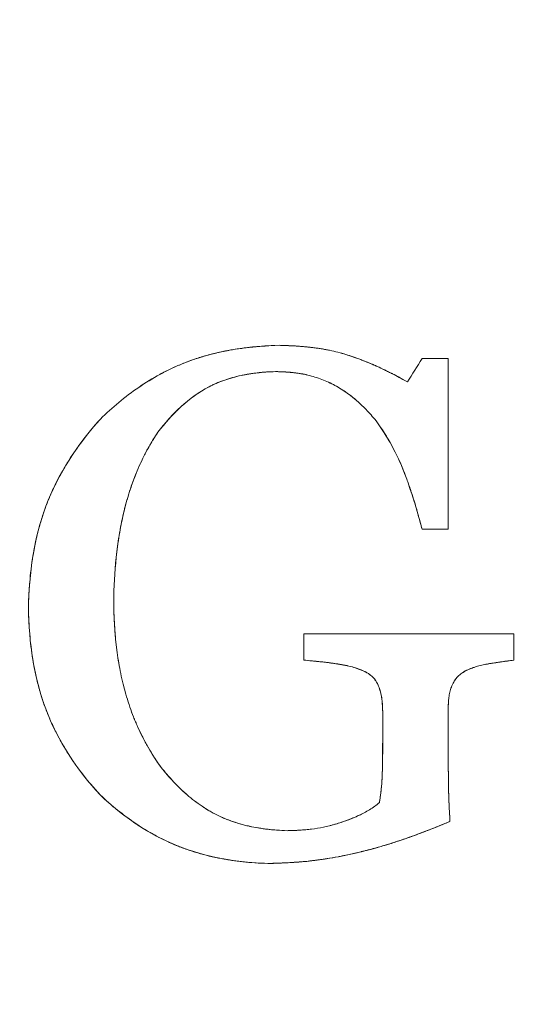
# Model space of a CAD drawing. Units: millimetres. Extents: x 37434 to 44677, y 13787 to 21021.
# Drawn here: x 42352 to 42358, y 17787 to 17797 of the extents above; entities that cross this region are included whole.
import ezdxf

# ---------------------------------------------------------------- set-up
doc = ezdxf.new("R2010")
doc.units = ezdxf.units.MM
doc.header["$LTSCALE"] = 700
doc.layers.add('HAGS-DIM', color=7, linetype='Continuous')
doc.styles.add('HAGS-DIM', font='txt.shx', dxfattribs={"height": 200})
doc.dimstyles.new('HAGS-DIM2', dxfattribs={"dimtxt": 200, "dimasz": 250, "dimexe": 200, "dimexo": 500, "dimgap": 50, "dimtad": 0, "dimdec": 1, "dimlfac": 0.001, "dimzin": 0, "dimdsep": 46, "dimtxsty": 'HAGS-DIM', "dimblk1": 'CLOSED', "dimblk2": 'CLOSED', "dimsah": 1, "dimcen": 2.5, "dimse1": 1, "dimse2": 1, "dimclrd": 2, "dimclre": 2, "dimclrt": 7, "dimadec": 0, "dimazin": 0, "dimtfac": 1, "dimtdec": 1, "dimtix": 1, "dimtmove": 0, "dimatfit": 3, "dimldrblk": 'CLOSED', "dimfxl": 1, "dimtolj": 1, "dimtzin": 0, "dimarcsym": 0})

# ---------------------------------------------------------------- blocks, each defined once
blk = doc.blocks.new('_CLOSED')
at = {"color": 0, "linetype": 'ByBlock'}
for p, q in [((-1, 0.166667), (0, 0)), ((-1, 0.166667), (-1, -0.166667)), ((0, 0), (-1, -0.166667)), ((0, 0), (-1, 0))]:
    blk.add_line(p, q, dxfattribs=at)
blk = doc.blocks.new('*D43')
at = {"layer": 'Defpoints', "color": 0, "transparency": 16777216}
for p in [(38186.306, 18161.334), (44676.843, 18161.334), (44676.843, 13918.637)]:
    blk.add_point(p, dxfattribs=at)
at = {"layer": 'HAGS-DIM', "color": 2, "lineweight": -2, "transparency": 16777216}
for p, q in [((38436.306, 13918.637), (41438.038, 13918.637)), ((44426.843, 13918.637), (41938.038, 13918.637))]:
    blk.add_line(p, q, dxfattribs=at)
at = {"layer": 'HAGS-DIM', "color": 2, "lineweight": -2, "transparency": 16777216, "xscale": 250, "yscale": 250, "zscale": 250, "rotation": 180}
blk.add_blockref('_CLOSED', (38186.306, 13918.637), dxfattribs=at)
at = {"layer": 'HAGS-DIM', "color": 2, "lineweight": -2, "transparency": 16777216, "xscale": 250, "yscale": 250, "zscale": 250}
blk.add_blockref('_CLOSED', (44676.843, 13918.637), dxfattribs=at)
at = {"layer": 'HAGS-DIM', "color": 7, "transparency": 16777216, "insert": (41688.038, 13918.637), "char_height": 200, "attachment_point": 5, "style": 'HAGS-DIM'}
blk.add_mtext('\\A1;6.5', dxfattribs=at)
blk = doc.blocks.new('*D44')
at = {"layer": 'Defpoints', "color": 0, "transparency": 16777216}
for p in [(40317.814, 18334.051), (43102.216, 18334.051), (43102.216, 14342.954)]:
    blk.add_point(p, dxfattribs=at)
at = {"layer": 'HAGS-DIM', "color": 2, "lineweight": -2, "transparency": 16777216}
for p, q in [((40567.814, 14342.954), (41450.414, 14342.954)), ((42852.216, 14342.954), (41950.414, 14342.954))]:
    blk.add_line(p, q, dxfattribs=at)
at = {"layer": 'HAGS-DIM', "color": 2, "lineweight": -2, "transparency": 16777216, "xscale": 250, "yscale": 250, "zscale": 250, "rotation": 180}
blk.add_blockref('_CLOSED', (40317.814, 14342.954), dxfattribs=at)
at = {"layer": 'HAGS-DIM', "color": 2, "lineweight": -2, "transparency": 16777216, "xscale": 250, "yscale": 250, "zscale": 250}
blk.add_blockref('_CLOSED', (43102.216, 14342.954), dxfattribs=at)
at = {"layer": 'HAGS-DIM', "color": 7, "transparency": 16777216, "insert": (41700.414, 14342.954), "char_height": 200, "attachment_point": 5, "style": 'HAGS-DIM'}
blk.add_mtext('\\A1;2.8', dxfattribs=at)
blk = doc.blocks.new('A$C2DDC085C')
at = {"color": 0, "linetype": 'Continuous', "lineweight": 0}
for centre, radius in [((34162.417, 21991.317), 20.5), ((34162.417, 21991.317), 20.5), ((34162.499, 21991.41), 19), ((34162.499, 21991.41), 19), ((34162.417, 21991.317), 17.865), ((34162.417, 21991.317), 17.865)]:
    blk.add_arc(centre, radius, 270, 90, dxfattribs=at)
for points, knots in [([(34163.038, 21972.95), (34163.509, 21973.42), (34164.304, 21974.215), (34166.196, 21976.107), (34168.725, 21978.636), (34172.649, 21982.56), (34179.381, 21989.293), (34185.56, 21995.471), (34193.733, 22003.645), (34205.587, 22015.499), (34216.638, 22026.55), (34237.007, 22046.919), (34244.426, 22054.337), (34260.573, 22070.485), (34269.302, 22079.213), (34288.073, 22097.985), (34298.116, 22108.028), (34319.467, 22129.378), (34330.774, 22140.686), (34354.539, 22164.45), (34366.996, 22176.907), (34384.244, 22194.156), (34397.341, 22207.252), (34410.875, 22220.787), (34429.229, 22239.141), (34443.226, 22253.138), (34457.465, 22267.376), (34473.404, 22283.316), (34484.689, 22294.601), (34495.999, 22305.91)], [0.0273918, 0.0273918, 0.0273918, 0.0273918, 0.0625, 0.0625, 0.0833333, 0.125, 0.125, 0.1666667, 0.1875, 0.1875, 0.25, 0.25, 0.28125, 0.28125, 0.3125, 0.3125, 0.34375, 0.34375, 0.375, 0.375, 0.40625, 0.40625, 0.4166667, 0.4375, 0.4375, 0.4583333, 0.46875, 0.46875, 0.4931663, 0.4931663, 0.4931663, 0.4931663]), ([(34163.038, 21972.95), (34163.509, 21973.42), (34164.304, 21974.215), (34166.196, 21976.107), (34168.725, 21978.636), (34172.649, 21982.56), (34179.381, 21989.293), (34185.56, 21995.471), (34193.733, 22003.645), (34205.587, 22015.499), (34216.638, 22026.55), (34237.007, 22046.919), (34244.426, 22054.337), (34260.573, 22070.485), (34269.302, 22079.213), (34288.073, 22097.985), (34298.116, 22108.028), (34319.467, 22129.378), (34330.774, 22140.686), (34354.539, 22164.45), (34366.996, 22176.907), (34384.244, 22194.156), (34397.341, 22207.252), (34410.875, 22220.787), (34429.229, 22239.141), (34443.226, 22253.138), (34457.465, 22267.376), (34473.404, 22283.316), (34484.689, 22294.601), (34495.999, 22305.91)], [0.0273918, 0.0273918, 0.0273918, 0.0273918, 0.0625, 0.0625, 0.0833333, 0.125, 0.125, 0.1666667, 0.1875, 0.1875, 0.25, 0.25, 0.28125, 0.28125, 0.3125, 0.3125, 0.34375, 0.34375, 0.375, 0.375, 0.40625, 0.40625, 0.4166667, 0.4375, 0.4375, 0.4583333, 0.46875, 0.46875, 0.4931663, 0.4931663, 0.4931663, 0.4931663]), ([(34175.931, 21977.972), (34176.429, 21978.47), (34176.902, 21978.999), (34177.777, 21980.094), (34178.183, 21980.663), (34179.257, 21982.362), (34179.847, 21983.551), (34180.763, 21986.012), (34181.094, 21987.297), (34181.483, 21989.894), (34181.543, 21991.219), (34181.388, 21993.841), (34181.173, 21995.15), (34180.481, 21997.683), (34180.001, 21998.92), (34178.801, 22001.256), (34178.076, 22002.368), (34176.421, 22004.406), (34175.482, 22005.344), (34173.442, 22006.998), (34172.33, 22007.722), (34169.995, 22008.918), (34168.76, 22009.397), (34165.874, 22010.183), (34164.179, 22010.41), (34162.499, 22010.41)], [0, 0, 0, 0, 2.117408, 2.117408, 4.20872, 4.20872, 8.149585, 8.149585, 12.089898, 12.089898, 16.029671, 16.029671, 19.968996, 19.968996, 23.908026, 23.908026, 27.846956, 27.846956, 31.785992, 31.785992, 35.725392, 35.725392, 39.656247, 39.656247, 44.699095, 44.699095, 44.699095, 44.699095]), ([(34163.867, 21993.496), (34163.995, 21993.622), (34164.133, 21993.738), (34164.356, 21993.89), (34164.432, 21993.937), (34164.55, 21994.001), (34164.61, 21994.032), (34164.67, 21994.06), (34164.711, 21994.078), (34164.733, 21994.087), (34164.792, 21994.111), (34164.853, 21994.134), (34164.928, 21994.159), (34164.961, 21994.169), (34164.984, 21994.176), (34164.997, 21994.18), (34165.046, 21994.194), (34165.087, 21994.204), (34165.153, 21994.219), (34165.186, 21994.227), (34165.221, 21994.234), (34165.244, 21994.238), (34165.257, 21994.241), (34165.288, 21994.246), (34165.32, 21994.252), (34165.354, 21994.257), (34165.377, 21994.26), (34165.39, 21994.262), (34165.421, 21994.266), (34165.453, 21994.271), (34165.492, 21994.275), (34165.51, 21994.277), (34165.522, 21994.278), (34165.529, 21994.279), (34165.553, 21994.281), (34165.585, 21994.284), (34165.625, 21994.287), (34165.647, 21994.288), (34165.656, 21994.289), (34165.662, 21994.289), (34165.667, 21994.29), (34165.696, 21994.291), (34165.741, 21994.294), (34165.804, 21994.296)], [-1, -1, -1, -1, -0.75, -0.75, -0.625, -0.625, -0.5625, -0.53125, -0.53125, -0.5, -0.5, -0.4375, -0.40625, -0.390625, -0.390625, -0.375, -0.375, -0.3125, -0.3125, -0.28125, -0.265625, -0.265625, -0.25, -0.25, -0.21875, -0.203125, -0.203125, -0.1875, -0.1875, -0.15625, -0.140625, -0.132812, -0.132812, -0.125, -0.125, -0.09375, -0.078125, -0.070312, -0.066406, -0.066406, -0.0625, -0.0625, 0, 0, 0, 0]), ([(34163.867, 21993.496), (34163.995, 21993.622), (34164.133, 21993.738), (34164.356, 21993.891), (34164.433, 21993.938), (34164.551, 21994.002), (34164.611, 21994.032), (34164.682, 21994.065), (34164.713, 21994.078), (34164.733, 21994.087), (34164.745, 21994.092), (34164.826, 21994.125), (34164.904, 21994.152), (34165.032, 21994.19), (34165.077, 21994.202), (34165.146, 21994.218), (34165.182, 21994.226), (34165.224, 21994.235), (34165.243, 21994.238), (34165.255, 21994.24), (34165.263, 21994.242), (34165.306, 21994.25), (34165.348, 21994.256), (34165.415, 21994.266), (34165.449, 21994.27), (34165.491, 21994.275), (34165.513, 21994.277), (34165.522, 21994.278), (34165.529, 21994.279), (34165.533, 21994.279), (34165.592, 21994.285), (34165.681, 21994.292), (34165.804, 21994.296)], [0, 0, 0, 0, 0.25, 0.25, 0.375, 0.375, 0.4375, 0.46875, 0.484375, 0.484375, 0.5, 0.5, 0.625, 0.625, 0.6875, 0.6875, 0.71875, 0.734375, 0.742188, 0.742188, 0.75, 0.75, 0.8125, 0.8125, 0.84375, 0.859375, 0.867188, 0.871094, 0.871094, 0.875, 0.875, 1, 1, 1, 1]), ([(34165.804, 21994.296), (34165.825, 21994.295), (34165.854, 21994.295), (34165.917, 21994.292), (34165.935, 21994.291), (34165.958, 21994.29), (34165.969, 21994.289), (34165.978, 21994.289), (34165.983, 21994.289), (34165.984, 21994.289), (34166.005, 21994.287), (34166.029, 21994.285), (34166.052, 21994.284), (34166.066, 21994.282), (34166.072, 21994.282), (34166.096, 21994.28), (34166.112, 21994.278), (34166.142, 21994.275), (34166.155, 21994.273), (34166.187, 21994.269), (34166.203, 21994.267), (34166.233, 21994.263), (34166.247, 21994.261), (34166.278, 21994.256), (34166.293, 21994.253), (34166.323, 21994.248), (34166.336, 21994.245), (34166.415, 21994.229), (34166.474, 21994.214), (34166.556, 21994.188), (34166.599, 21994.174), (34166.642, 21994.159), (34166.672, 21994.148), (34166.688, 21994.142), (34166.728, 21994.126), (34166.769, 21994.11), (34166.819, 21994.089), (34166.841, 21994.079), (34166.856, 21994.073), (34166.864, 21994.069), (34166.896, 21994.055), (34166.935, 21994.036), (34166.985, 21994.012), (34167.01, 21993.999), (34167.021, 21993.994), (34167.029, 21993.99), (34167.033, 21993.988), (34167.079, 21993.964), (34167.133, 21993.936), (34167.198, 21993.899)], [-1, -1, -1, -1, -0.9375, -0.9375, -0.90625, -0.90625, -0.890625, -0.882813, -0.882813, -0.875, -0.875, -0.84375, -0.828125, -0.828125, -0.8125, -0.8125, -0.78125, -0.78125, -0.75, -0.75, -0.71875, -0.71875, -0.6875, -0.6875, -0.65625, -0.65625, -0.625, -0.625, -0.5, -0.5, -0.4375, -0.40625, -0.40625, -0.375, -0.375, -0.3125, -0.28125, -0.265625, -0.265625, -0.25, -0.25, -0.1875, -0.15625, -0.140625, -0.132812, -0.132812, -0.125, -0.125, 0, 0, 0, 0]), ([(34165.804, 21994.296), (34165.834, 21994.295), (34165.88, 21994.294), (34165.934, 21994.291), (34165.957, 21994.29), (34165.973, 21994.289), (34165.979, 21994.289), (34166.024, 21994.286), (34166.057, 21994.283), (34166.103, 21994.279), (34166.125, 21994.277), (34166.145, 21994.275), (34166.159, 21994.273), (34166.163, 21994.272), (34166.204, 21994.267), (34166.251, 21994.261), (34166.296, 21994.253), (34166.324, 21994.248), (34166.336, 21994.245), (34166.383, 21994.236), (34166.414, 21994.229), (34166.473, 21994.213), (34166.503, 21994.205), (34166.58, 21994.181), (34166.635, 21994.162), (34166.72, 21994.13), (34166.764, 21994.112), (34166.817, 21994.09), (34166.843, 21994.078), (34166.855, 21994.073), (34166.863, 21994.069), (34166.868, 21994.067), (34166.952, 21994.029), (34167.062, 21993.976), (34167.198, 21993.899)], [0, 0, 0, 0, 0.0625, 0.09375, 0.109375, 0.109375, 0.125, 0.125, 0.1875, 0.1875, 0.21875, 0.234375, 0.234375, 0.25, 0.25, 0.3125, 0.34375, 0.34375, 0.375, 0.375, 0.4375, 0.4375, 0.5, 0.5, 0.625, 0.625, 0.6875, 0.71875, 0.734375, 0.742188, 0.742188, 0.75, 0.75, 1, 1, 1, 1]), ([(34167.639, 21994.153), (34167.639, 21993.843), (34167.639, 21993.54), (34167.639, 21992.919), (34167.639, 21992.611), (34167.639, 21992.303)], [-1, -1, -1, -1, -0.5, -0.5, 0, 0, 0, 0]), ([(34167.639, 21994.153), (34167.639, 21993.997), (34167.639, 21993.841), (34167.639, 21993.611), (34167.639, 21993.534), (34167.639, 21993.382), (34167.639, 21993.308), (34167.639, 21992.917), (34167.639, 21992.611), (34167.639, 21992.303)], [0, 0, 0, 0, 0.25, 0.25, 0.375, 0.375, 0.5, 0.5, 1, 1, 1, 1]), ([(34165.766, 21994.011), (34165.732, 21994.01), (34165.683, 21994.008), (34165.63, 21994.004), (34165.608, 21994.002), (34165.593, 21994), (34165.587, 21993.999), (34165.545, 21993.995), (34165.497, 21993.988), (34165.452, 21993.98), (34165.422, 21993.975), (34165.41, 21993.972), (34165.362, 21993.962), (34165.315, 21993.95), (34165.271, 21993.937), (34165.242, 21993.928), (34165.23, 21993.924), (34165.184, 21993.908), (34165.154, 21993.897), (34165.098, 21993.872), (34165.072, 21993.86), (34164.826, 21993.732), (34164.643, 21993.553), (34164.491, 21993.353)], [-1, -1, -1, -1, -0.9375, -0.90625, -0.890625, -0.890625, -0.875, -0.875, -0.8125, -0.78125, -0.78125, -0.75, -0.75, -0.6875, -0.65625, -0.65625, -0.625, -0.625, -0.5625, -0.5625, -0.5, -0.5, 0, 0, 0, 0]), ([(34165.766, 21994.011), (34165.694, 21994.009), (34165.627, 21994.004), (34165.535, 21993.993), (34165.49, 21993.987), (34165.441, 21993.978), (34165.421, 21993.975), (34165.407, 21993.972), (34165.403, 21993.971), (34165.326, 21993.954), (34165.263, 21993.936), (34165.176, 21993.905), (34165.134, 21993.889), (34165.094, 21993.871), (34165.069, 21993.858), (34165.058, 21993.853), (34164.934, 21993.788), (34164.832, 21993.714), (34164.648, 21993.546), (34164.566, 21993.452), (34164.491, 21993.353)], [0, 0, 0, 0, 0.125, 0.125, 0.1875, 0.21875, 0.234375, 0.234375, 0.25, 0.25, 0.375, 0.375, 0.4375, 0.46875, 0.46875, 0.5, 0.5, 0.75, 0.75, 1, 1, 1, 1]), ([(34166.856, 21993.477), (34166.82, 21993.521), (34166.784, 21993.562), (34166.729, 21993.619), (34166.701, 21993.646), (34166.674, 21993.671), (34166.655, 21993.688), (34166.647, 21993.695), (34166.616, 21993.722), (34166.595, 21993.739), (34166.553, 21993.77), (34166.534, 21993.785), (34166.467, 21993.83), (34166.423, 21993.855), (34166.329, 21993.902), (34166.28, 21993.923), (34166.181, 21993.957), (34166.128, 21993.971), (34166.067, 21993.984), (34166.055, 21993.986), (34166.029, 21993.99), (34166.014, 21993.993), (34165.99, 21993.996), (34165.971, 21993.998), (34165.951, 21994), (34165.937, 21994.002), (34165.929, 21994.003), (34165.912, 21994.004), (34165.893, 21994.005), (34165.873, 21994.007), (34165.859, 21994.008), (34165.85, 21994.008), (34165.839, 21994.009), (34165.83, 21994.009), (34165.82, 21994.009), (34165.813, 21994.01), (34165.807, 21994.01), (34165.799, 21994.01), (34165.786, 21994.011), (34165.766, 21994.011)], [-1, -1, -1, -1, -0.875, -0.875, -0.8125, -0.78125, -0.78125, -0.75, -0.75, -0.6875, -0.6875, -0.625, -0.625, -0.5, -0.5, -0.375, -0.375, -0.25, -0.25, -0.21875, -0.21875, -0.1875, -0.1875, -0.15625, -0.140625, -0.140625, -0.125, -0.125, -0.09375, -0.078125, -0.078125, -0.0625, -0.0625, -0.046875, -0.039063, -0.039063, -0.03125, -0.03125, 0, 0, 0, 0]), ([(34166.856, 21993.477), (34166.82, 21993.521), (34166.784, 21993.562), (34166.729, 21993.619), (34166.701, 21993.646), (34166.674, 21993.671), (34166.655, 21993.688), (34166.647, 21993.695), (34166.554, 21993.775), (34166.47, 21993.832), (34166.329, 21993.902), (34166.282, 21993.922), (34166.205, 21993.949), (34166.18, 21993.956), (34166.129, 21993.97), (34166.102, 21993.977), (34166.057, 21993.986), (34166.02, 21993.992), (34165.973, 21993.998), (34165.949, 21994.001), (34165.938, 21994.002), (34165.931, 21994.002), (34165.926, 21994.003), (34165.89, 21994.006), (34165.838, 21994.009), (34165.766, 21994.011)], [0, 0, 0, 0, 0.125, 0.125, 0.1875, 0.21875, 0.21875, 0.25, 0.25, 0.5, 0.5, 0.625, 0.625, 0.6875, 0.6875, 0.75, 0.75, 0.8125, 0.84375, 0.859375, 0.867187, 0.867187, 0.875, 0.875, 1, 1, 1, 1]), ([(34163.086, 21991.445), (34163.093, 21991.822), (34163.145, 21992.201), (34163.406, 21992.899), (34163.616, 21993.218), (34163.867, 21993.496)], [0, 0, 0, 0, 0.5, 0.5, 1, 1, 1, 1]), ([(34163.086, 21991.445), (34163.093, 21991.822), (34163.145, 21992.201), (34163.406, 21992.899), (34163.616, 21993.218), (34163.867, 21993.496)], [0, 0, 0, 0, 0.5, 0.5, 1, 1, 1, 1]), ([(34163.086, 21991.445), (34163.087, 21991.492), (34163.088, 21991.541), (34163.092, 21991.61), (34163.093, 21991.633), (34163.096, 21991.668), (34163.096, 21991.68), (34163.098, 21991.704), (34163.099, 21991.717), (34163.104, 21991.771), (34163.108, 21991.816), (34163.117, 21991.886), (34163.12, 21991.909), (34163.125, 21991.945), (34163.127, 21991.958), (34163.13, 21991.982), (34163.133, 21991.996), (34163.141, 21992.049), (34163.149, 21992.093), (34163.163, 21992.162), (34163.171, 21992.197), (34163.18, 21992.233), (34163.185, 21992.257), (34163.189, 21992.271), (34163.202, 21992.323), (34163.215, 21992.367), (34163.236, 21992.434), (34163.247, 21992.468), (34163.259, 21992.503), (34163.267, 21992.527), (34163.272, 21992.54), (34163.291, 21992.591), (34163.308, 21992.632), (34163.336, 21992.697), (34163.351, 21992.73), (34163.367, 21992.763), (34163.378, 21992.786), (34163.385, 21992.799), (34163.409, 21992.847), (34163.43, 21992.886), (34163.464, 21992.947), (34163.482, 21992.978), (34163.504, 21993.015), (34163.514, 21993.03), (34163.521, 21993.041), (34163.525, 21993.048), (34163.612, 21993.185), (34163.722, 21993.336), (34163.867, 21993.496)], [0, 0, 0, 0, 0.0625, 0.0625, 0.09375, 0.09375, 0.109375, 0.109375, 0.125, 0.125, 0.1875, 0.1875, 0.21875, 0.21875, 0.234375, 0.234375, 0.25, 0.25, 0.3125, 0.3125, 0.34375, 0.359375, 0.359375, 0.375, 0.375, 0.4375, 0.4375, 0.46875, 0.484375, 0.484375, 0.5, 0.5, 0.5625, 0.5625, 0.59375, 0.609375, 0.609375, 0.625, 0.625, 0.6875, 0.6875, 0.71875, 0.734375, 0.742187, 0.742187, 0.75, 0.75, 1, 1, 1, 1]), ([(34167.355, 21992.303), (34167.351, 21992.316), (34167.348, 21992.328), (34167.341, 21992.354), (34167.337, 21992.369), (34167.331, 21992.393), (34167.325, 21992.412), (34167.32, 21992.431), (34167.316, 21992.445), (34167.314, 21992.453), (34167.309, 21992.47), (34167.304, 21992.487), (34167.298, 21992.511), (34167.295, 21992.522), (34167.293, 21992.529), (34167.291, 21992.534), (34167.288, 21992.545), (34167.284, 21992.557), (34167.276, 21992.584), (34167.274, 21992.591), (34167.27, 21992.604), (34167.269, 21992.608), (34167.261, 21992.634), (34167.253, 21992.657), (34167.241, 21992.696), (34167.234, 21992.716), (34167.226, 21992.74), (34167.222, 21992.753), (34167.22, 21992.759), (34167.218, 21992.762), (34167.217, 21992.765), (34167.215, 21992.773), (34167.211, 21992.782), (34167.205, 21992.801), (34167.201, 21992.812), (34167.196, 21992.824), (34167.193, 21992.833), (34167.191, 21992.839), (34167.181, 21992.867), (34167.171, 21992.893), (34167.124, 21993.015), (34167.078, 21993.114), (34166.976, 21993.301), (34166.919, 21993.391), (34166.856, 21993.477)], [-1, -1, -1, -1, -0.96875, -0.96875, -0.9375, -0.9375, -0.90625, -0.890625, -0.890625, -0.875, -0.875, -0.84375, -0.828125, -0.820313, -0.820313, -0.8125, -0.8125, -0.78125, -0.78125, -0.765625, -0.765625, -0.75, -0.75, -0.6875, -0.6875, -0.65625, -0.640625, -0.632813, -0.628906, -0.628906, -0.625, -0.625, -0.59375, -0.59375, -0.578125, -0.570313, -0.570313, -0.5625, -0.5625, -0.5, -0.5, -0.25, -0.25, 0, 0, 0, 0]), ([(34167.355, 21992.303), (34167.349, 21992.326), (34167.339, 21992.362), (34167.326, 21992.409), (34167.319, 21992.434), (34167.316, 21992.446), (34167.314, 21992.451), (34167.313, 21992.455), (34167.313, 21992.458), (34167.31, 21992.468), (34167.305, 21992.486), (34167.294, 21992.525), (34167.289, 21992.539), (34167.282, 21992.565), (34167.278, 21992.578), (34167.273, 21992.595), (34167.27, 21992.603), (34167.269, 21992.608), (34167.267, 21992.613), (34167.262, 21992.629), (34167.252, 21992.663), (34167.226, 21992.739), (34167.216, 21992.769), (34167.198, 21992.82), (34167.188, 21992.847), (34167.175, 21992.881), (34167.169, 21992.899), (34167.166, 21992.907), (34167.164, 21992.912), (34167.162, 21992.916), (34167.086, 21993.114), (34166.983, 21993.303), (34166.856, 21993.477)], [0, 0, 0, 0, 0.0625, 0.09375, 0.109375, 0.117187, 0.121094, 0.121094, 0.125, 0.125, 0.1875, 0.1875, 0.21875, 0.21875, 0.234375, 0.242187, 0.246094, 0.246094, 0.25, 0.25, 0.375, 0.375, 0.4375, 0.4375, 0.46875, 0.484375, 0.492187, 0.496094, 0.496094, 0.5, 0.5, 1, 1, 1, 1]), ([(34164.491, 21993.353), (34164.468, 21993.319), (34164.446, 21993.284), (34164.404, 21993.216), (34164.386, 21993.184), (34164.347, 21993.111), (34164.329, 21993.075), (34164.303, 21993.021), (34164.295, 21993.003), (34164.279, 21992.967), (34164.272, 21992.951), (34164.231, 21992.854), (34164.204, 21992.777), (34164.168, 21992.662), (34164.157, 21992.625), (34164.141, 21992.568), (34164.136, 21992.549), (34164.127, 21992.512), (34164.123, 21992.495), (34164.109, 21992.435), (34164.1, 21992.395), (34164.084, 21992.316), (34164.078, 21992.278), (34164.057, 21992.157), (34164.047, 21992.078), (34164.021, 21991.835), (34164.013, 21991.673), (34164.011, 21991.511)], [-1, -1, -1, -1, -0.9375, -0.9375, -0.875, -0.875, -0.8125, -0.8125, -0.78125, -0.78125, -0.75, -0.75, -0.625, -0.625, -0.5625, -0.5625, -0.53125, -0.53125, -0.5, -0.5, -0.4375, -0.4375, -0.375, -0.375, -0.25, -0.25, 0, 0, 0, 0]), ([(34164.491, 21993.353), (34164.389, 21993.204), (34164.313, 21993.053), (34164.223, 21992.831), (34164.197, 21992.758), (34164.164, 21992.649), (34164.153, 21992.613), (34164.139, 21992.559), (34164.132, 21992.533), (34164.125, 21992.506), (34164.121, 21992.488), (34164.119, 21992.481), (34164.098, 21992.389), (34164.082, 21992.309), (34164.063, 21992.19), (34164.057, 21992.15), (34164.047, 21992.072), (34164.042, 21992.034), (34164.021, 21991.832), (34164.013, 21991.673), (34164.011, 21991.511)], [0, 0, 0, 0, 0.25, 0.25, 0.375, 0.375, 0.4375, 0.4375, 0.46875, 0.484375, 0.484375, 0.5, 0.5, 0.625, 0.625, 0.6875, 0.6875, 0.75, 0.75, 1, 1, 1, 1]), ([(34164.011, 21991.511), (34164.013, 21991.355), (34164.021, 21991.202), (34164.046, 21990.972), (34164.057, 21990.895), (34164.078, 21990.782), (34164.085, 21990.745), (34164.101, 21990.67), (34164.111, 21990.63), (34164.13, 21990.557), (34164.14, 21990.52), (34164.162, 21990.447), (34164.174, 21990.407), (34164.198, 21990.336), (34164.212, 21990.299), (34164.232, 21990.247), (34164.24, 21990.229), (34164.255, 21990.194), (34164.263, 21990.175), (34164.286, 21990.125), (34164.302, 21990.091), (34164.328, 21990.04), (34164.337, 21990.023), (34164.355, 21989.988), (34164.366, 21989.969), (34164.411, 21989.89), (34164.451, 21989.824), (34164.495, 21989.757)], [-1, -1, -1, -1, -0.75, -0.75, -0.625, -0.625, -0.5625, -0.5625, -0.5, -0.5, -0.4375, -0.4375, -0.375, -0.375, -0.3125, -0.3125, -0.28125, -0.28125, -0.25, -0.25, -0.1875, -0.1875, -0.15625, -0.15625, -0.125, -0.125, 0, 0, 0, 0]), ([(34164.011, 21991.511), (34164.012, 21991.432), (34164.014, 21991.357), (34164.023, 21991.201), (34164.029, 21991.124), (34164.046, 21990.971), (34164.057, 21990.896), (34164.077, 21990.783), (34164.085, 21990.745), (34164.102, 21990.669), (34164.111, 21990.628), (34164.13, 21990.555), (34164.14, 21990.519), (34164.157, 21990.463), (34164.162, 21990.445), (34164.174, 21990.408), (34164.181, 21990.388), (34164.198, 21990.336), (34164.211, 21990.301), (34164.232, 21990.247), (34164.243, 21990.221), (34164.255, 21990.194), (34164.263, 21990.176), (34164.267, 21990.165), (34164.328, 21990.031), (34164.402, 21989.898), (34164.495, 21989.757)], [0, 0, 0, 0, 0.125, 0.125, 0.25, 0.25, 0.375, 0.375, 0.4375, 0.4375, 0.5, 0.5, 0.5625, 0.5625, 0.59375, 0.59375, 0.625, 0.625, 0.6875, 0.6875, 0.71875, 0.734375, 0.734375, 0.75, 0.75, 1, 1, 1, 1]), ([(34163.866, 21989.417), (34163.611, 21989.69), (34163.406, 21990.002), (34163.142, 21990.699), (34163.094, 21991.07), (34163.086, 21991.445)], [0, 0, 0, 0, 0.5, 0.5, 1, 1, 1, 1]), ([(34163.866, 21989.417), (34163.611, 21989.69), (34163.406, 21990.002), (34163.142, 21990.699), (34163.094, 21991.07), (34163.086, 21991.445)], [0, 0, 0, 0, 0.5, 0.5, 1, 1, 1, 1]), ([(34163.866, 21989.417), (34163.793, 21989.496), (34163.728, 21989.572), (34163.643, 21989.683), (34163.617, 21989.718), (34163.58, 21989.771), (34163.562, 21989.797), (34163.543, 21989.827), (34163.535, 21989.839), (34163.529, 21989.847), (34163.527, 21989.85), (34163.497, 21989.898), (34163.472, 21989.94), (34163.437, 21990.001), (34163.421, 21990.03), (34163.405, 21990.06), (34163.395, 21990.079), (34163.391, 21990.087), (34163.363, 21990.143), (34163.342, 21990.187), (34163.314, 21990.25), (34163.301, 21990.281), (34163.289, 21990.311), (34163.281, 21990.331), (34163.278, 21990.339), (34163.256, 21990.398), (34163.24, 21990.444), (34163.22, 21990.51), (34163.21, 21990.542), (34163.201, 21990.574), (34163.196, 21990.595), (34163.193, 21990.603), (34163.177, 21990.664), (34163.167, 21990.711), (34163.153, 21990.779), (34163.148, 21990.802), (34163.142, 21990.835), (34163.14, 21990.846), (34163.137, 21990.867), (34163.135, 21990.877), (34163.125, 21990.937), (34163.119, 21990.984), (34163.108, 21991.076), (34163.104, 21991.119), (34163.092, 21991.26), (34163.088, 21991.351), (34163.086, 21991.445)], [0, 0, 0, 0, 0.125, 0.125, 0.1875, 0.1875, 0.21875, 0.234375, 0.242188, 0.242188, 0.25, 0.25, 0.3125, 0.3125, 0.34375, 0.359375, 0.359375, 0.375, 0.375, 0.4375, 0.4375, 0.46875, 0.484375, 0.484375, 0.5, 0.5, 0.5625, 0.5625, 0.59375, 0.609375, 0.609375, 0.625, 0.625, 0.6875, 0.6875, 0.71875, 0.71875, 0.734375, 0.734375, 0.75, 0.75, 0.8125, 0.8125, 0.875, 0.875, 1, 1, 1, 1]), ([(34166.074, 21991.165), (34166.162, 21991.165), (34166.3, 21991.165), (34166.47, 21991.165), (34166.557, 21991.165), (34166.595, 21991.165), (34166.62, 21991.165), (34166.634, 21991.165), (34166.734, 21991.165), (34166.873, 21991.165), (34167.042, 21991.165), (34167.128, 21991.165), (34167.165, 21991.165), (34167.19, 21991.165), (34167.205, 21991.165), (34167.555, 21991.165), (34167.934, 21991.165), (34168.351, 21991.165)], [-1, -1, -1, -1, -0.875, -0.8125, -0.78125, -0.765625, -0.765625, -0.75, -0.75, -0.625, -0.5625, -0.53125, -0.515625, -0.515625, -0.5, -0.5, 0, 0, 0, 0]), ([(34166.074, 21991.165), (34166.239, 21991.165), (34166.417, 21991.165), (34166.703, 21991.165), (34166.85, 21991.165), (34167.031, 21991.165), (34167.123, 21991.165), (34167.17, 21991.165), (34167.19, 21991.165), (34167.203, 21991.165), (34167.211, 21991.165), (34167.556, 21991.165), (34167.934, 21991.165), (34168.351, 21991.165)], [0, 0, 0, 0, 0.25, 0.25, 0.375, 0.4375, 0.46875, 0.484375, 0.492188, 0.492188, 0.5, 0.5, 1, 1, 1, 1]), ([(34166.715, 21990.765), (34166.702, 21990.77), (34166.689, 21990.776), (34166.663, 21990.785), (34166.653, 21990.789), (34166.612, 21990.803), (34166.586, 21990.81), (34166.548, 21990.819), (34166.535, 21990.822), (34166.508, 21990.827), (34166.493, 21990.83), (34166.468, 21990.834), (34166.449, 21990.838), (34166.428, 21990.841), (34166.414, 21990.843), (34166.406, 21990.844), (34166.388, 21990.847), (34166.369, 21990.849), (34166.348, 21990.852), (34166.334, 21990.854), (34166.325, 21990.855), (34166.305, 21990.857), (34166.292, 21990.859), (34166.265, 21990.862), (34166.25, 21990.863), (34166.224, 21990.866), (34166.211, 21990.867), (34166.184, 21990.87), (34166.168, 21990.872), (34166.131, 21990.875), (34166.104, 21990.878), (34166.074, 21990.88)], [-1, -1, -1, -1, -0.9375, -0.9375, -0.875, -0.875, -0.75, -0.75, -0.6875, -0.6875, -0.625, -0.625, -0.5625, -0.53125, -0.53125, -0.5, -0.5, -0.4375, -0.40625, -0.40625, -0.375, -0.375, -0.3125, -0.3125, -0.25, -0.25, -0.1875, -0.1875, -0.125, -0.125, 0, 0, 0, 0]), ([(34166.715, 21990.765), (34166.658, 21990.789), (34166.608, 21990.805), (34166.537, 21990.821), (34166.499, 21990.829), (34166.451, 21990.837), (34166.429, 21990.841), (34166.415, 21990.843), (34166.405, 21990.844), (34166.311, 21990.857), (34166.202, 21990.869), (34166.074, 21990.88)], [0, 0, 0, 0, 0.25, 0.25, 0.375, 0.4375, 0.46875, 0.46875, 0.5, 0.5, 1, 1, 1, 1]), ([(34168.351, 21990.88), (34168.328, 21990.877), (34168.295, 21990.873), (34168.264, 21990.869), (34168.244, 21990.866), (34168.235, 21990.865), (34168.202, 21990.86), (34168.169, 21990.855), (34168.138, 21990.85), (34168.118, 21990.847), (34168.109, 21990.846), (34168.074, 21990.84), (34168.057, 21990.837), (34168.012, 21990.828), (34167.991, 21990.824), (34167.963, 21990.816), (34167.953, 21990.813), (34167.933, 21990.807), (34167.92, 21990.803), (34167.906, 21990.798), (34167.901, 21990.796), (34167.891, 21990.792), (34167.885, 21990.79), (34167.872, 21990.785), (34167.862, 21990.781), (34167.851, 21990.777)], [-1, -1, -1, -1, -0.875, -0.8125, -0.8125, -0.75, -0.75, -0.625, -0.5625, -0.5625, -0.5, -0.5, -0.375, -0.375, -0.25, -0.25, -0.1875, -0.1875, -0.125, -0.125, -0.09375, -0.09375, -0.0625, -0.0625, 0, 0, 0, 0]), ([(34168.351, 21990.88), (34168.303, 21990.874), (34168.236, 21990.865), (34168.165, 21990.854), (34168.131, 21990.849), (34168.116, 21990.847), (34168.107, 21990.845), (34168.104, 21990.845), (34168.085, 21990.842), (34168.068, 21990.839), (34168.053, 21990.836), (34168.043, 21990.835), (34168.04, 21990.834), (34168.012, 21990.828), (34167.991, 21990.824), (34167.963, 21990.816), (34167.948, 21990.812), (34167.932, 21990.807), (34167.922, 21990.803), (34167.915, 21990.801), (34167.895, 21990.794), (34167.875, 21990.786), (34167.851, 21990.777)], [0, 0, 0, 0, 0.25, 0.375, 0.4375, 0.46875, 0.46875, 0.5, 0.5, 0.5625, 0.59375, 0.59375, 0.625, 0.625, 0.75, 0.75, 0.8125, 0.84375, 0.84375, 0.875, 0.875, 1, 1, 1, 1]), ([(34166.928, 21990.323), (34166.928, 21990.325), (34166.928, 21990.328), (34166.928, 21990.333), (34166.927, 21990.335), (34166.927, 21990.344), (34166.927, 21990.35), (34166.927, 21990.353), (34166.927, 21990.355), (34166.927, 21990.355), (34166.926, 21990.363), (34166.926, 21990.369), (34166.926, 21990.38), (34166.926, 21990.383), (34166.924, 21990.413), (34166.922, 21990.433), (34166.914, 21990.499), (34166.904, 21990.541), (34166.875, 21990.623), (34166.854, 21990.662), (34166.808, 21990.709), (34166.791, 21990.723), (34166.769, 21990.737), (34166.764, 21990.74), (34166.755, 21990.745), (34166.749, 21990.748), (34166.743, 21990.751), (34166.741, 21990.753), (34166.736, 21990.755), (34166.732, 21990.757), (34166.728, 21990.759), (34166.723, 21990.761), (34166.715, 21990.765)], [-1, -1, -1, -1, -0.984375, -0.984375, -0.96875, -0.96875, -0.953125, -0.945312, -0.945312, -0.9375, -0.9375, -0.90625, -0.90625, -0.875, -0.875, -0.75, -0.75, -0.5, -0.5, -0.25, -0.25, -0.125, -0.125, -0.09375, -0.09375, -0.0625, -0.0625, -0.046875, -0.046875, -0.03125, -0.03125, 0, 0, 0, 0]), ([(34166.928, 21990.323), (34166.927, 21990.344), (34166.927, 21990.36), (34166.926, 21990.376), (34166.926, 21990.383), (34166.925, 21990.387), (34166.925, 21990.388), (34166.925, 21990.389), (34166.925, 21990.388), (34166.925, 21990.402), (34166.924, 21990.413), (34166.922, 21990.435), (34166.921, 21990.443), (34166.917, 21990.477), (34166.911, 21990.51), (34166.902, 21990.541), (34166.896, 21990.562), (34166.894, 21990.57), (34166.885, 21990.594), (34166.881, 21990.605), (34166.872, 21990.625), (34166.868, 21990.632), (34166.852, 21990.661), (34166.839, 21990.678), (34166.816, 21990.701), (34166.808, 21990.708), (34166.791, 21990.722), (34166.781, 21990.729), (34166.769, 21990.737), (34166.763, 21990.741), (34166.755, 21990.745), (34166.75, 21990.748), (34166.746, 21990.75), (34166.739, 21990.753), (34166.729, 21990.758), (34166.715, 21990.765)], [0, 0, 0, 0, 0.0625, 0.0625, 0.09375, 0.109375, 0.117187, 0.117187, 0.125, 0.125, 0.1875, 0.1875, 0.25, 0.25, 0.375, 0.4375, 0.4375, 0.5, 0.5, 0.5625, 0.5625, 0.625, 0.625, 0.75, 0.75, 0.8125, 0.8125, 0.875, 0.875, 0.90625, 0.921875, 0.921875, 0.9375, 0.9375, 1, 1, 1, 1]), ([(34167.851, 21990.777), (34167.813, 21990.758), (34167.783, 21990.739), (34167.724, 21990.686), (34167.702, 21990.652), (34167.677, 21990.599), (34167.669, 21990.579), (34167.658, 21990.543), (34167.654, 21990.522), (34167.649, 21990.494), (34167.647, 21990.484), (34167.645, 21990.465), (34167.644, 21990.453), (34167.643, 21990.44), (34167.642, 21990.435), (34167.642, 21990.425), (34167.641, 21990.418), (34167.64, 21990.406), (34167.64, 21990.396), (34167.639, 21990.385)], [-1, -1, -1, -1, -0.75, -0.75, -0.5, -0.5, -0.375, -0.375, -0.25, -0.25, -0.1875, -0.1875, -0.125, -0.125, -0.09375, -0.09375, -0.0625, -0.0625, 0, 0, 0, 0]), ([(34167.851, 21990.777), (34167.841, 21990.772), (34167.832, 21990.767), (34167.815, 21990.757), (34167.809, 21990.754), (34167.782, 21990.736), (34167.767, 21990.725), (34167.739, 21990.7), (34167.727, 21990.686), (34167.71, 21990.662), (34167.704, 21990.653), (34167.694, 21990.636), (34167.689, 21990.625), (34167.677, 21990.599), (34167.67, 21990.582), (34167.659, 21990.544), (34167.654, 21990.522), (34167.649, 21990.494), (34167.647, 21990.479), (34167.645, 21990.464), (34167.644, 21990.454), (34167.643, 21990.448), (34167.642, 21990.429), (34167.641, 21990.409), (34167.639, 21990.385)], [0, 0, 0, 0, 0.0625, 0.0625, 0.125, 0.125, 0.25, 0.25, 0.375, 0.375, 0.4375, 0.4375, 0.5, 0.5, 0.625, 0.625, 0.75, 0.75, 0.8125, 0.84375, 0.84375, 0.875, 0.875, 1, 1, 1, 1]), ([(34166.893, 21989.335), (34166.895, 21989.347), (34166.898, 21989.364), (34166.902, 21989.393), (34166.903, 21989.407), (34166.907, 21989.438), (34166.909, 21989.453), (34166.913, 21989.481), (34166.914, 21989.498), (34166.917, 21989.523), (34166.918, 21989.544), (34166.92, 21989.567), (34166.921, 21989.582), (34166.921, 21989.593), (34166.923, 21989.624), (34166.924, 21989.662), (34166.925, 21989.7), (34166.926, 21989.716), (34166.926, 21989.746), (34166.926, 21989.76), (34166.927, 21989.791), (34166.927, 21989.806), (34166.927, 21989.835), (34166.928, 21989.848), (34166.928, 21989.927), (34166.928, 21989.986), (34166.928, 21990.041)], [-1, -1, -1, -1, -0.9375, -0.9375, -0.875, -0.875, -0.8125, -0.8125, -0.75, -0.75, -0.6875, -0.65625, -0.65625, -0.625, -0.625, -0.5, -0.5, -0.4375, -0.4375, -0.375, -0.375, -0.3125, -0.3125, -0.25, -0.25, 0, 0, 0, 0]), ([(34166.893, 21989.335), (34166.894, 21989.341), (34166.896, 21989.352), (34166.899, 21989.374), (34166.901, 21989.386), (34166.903, 21989.401), (34166.904, 21989.412), (34166.905, 21989.418), (34166.908, 21989.441), (34166.91, 21989.457), (34166.913, 21989.486), (34166.914, 21989.498), (34166.917, 21989.523), (34166.918, 21989.544), (34166.92, 21989.571), (34166.921, 21989.584), (34166.921, 21989.591), (34166.922, 21989.595), (34166.922, 21989.598), (34166.922, 21989.606), (34166.923, 21989.617), (34166.923, 21989.639), (34166.924, 21989.651), (34166.924, 21989.666), (34166.925, 21989.676), (34166.925, 21989.683), (34166.928, 21989.823), (34166.928, 21989.941), (34166.928, 21990.041)], [0, 0, 0, 0, 0.0625, 0.0625, 0.09375, 0.109375, 0.109375, 0.125, 0.125, 0.1875, 0.1875, 0.25, 0.25, 0.3125, 0.34375, 0.359375, 0.367188, 0.367188, 0.375, 0.375, 0.4375, 0.4375, 0.46875, 0.484375, 0.484375, 0.5, 0.5, 1, 1, 1, 1]), ([(34167.639, 21989.98), (34167.639, 21989.97), (34167.639, 21989.96), (34167.639, 21989.943), (34167.639, 21989.936), (34167.639, 21989.917), (34167.639, 21989.908), (34167.639, 21989.89), (34167.639, 21989.883), (34167.639, 21989.854), (34167.639, 21989.826), (34167.639, 21989.8), (34167.639, 21989.784), (34167.639, 21989.777), (34167.64, 21989.748), (34167.64, 21989.73), (34167.64, 21989.695), (34167.64, 21989.679), (34167.641, 21989.642), (34167.641, 21989.624), (34167.641, 21989.589), (34167.641, 21989.573), (34167.642, 21989.518), (34167.643, 21989.482), (34167.644, 21989.431), (34167.644, 21989.414), (34167.645, 21989.379), (34167.646, 21989.359), (34167.648, 21989.325), (34167.648, 21989.308), (34167.65, 21989.273), (34167.651, 21989.253), (34167.654, 21989.203), (34167.656, 21989.168), (34167.658, 21989.13)], [-1, -1, -1, -1, -0.96875, -0.96875, -0.9375, -0.9375, -0.90625, -0.90625, -0.875, -0.875, -0.8125, -0.78125, -0.78125, -0.75, -0.75, -0.6875, -0.6875, -0.625, -0.625, -0.5625, -0.5625, -0.5, -0.5, -0.375, -0.375, -0.3125, -0.3125, -0.25, -0.25, -0.1875, -0.1875, -0.125, -0.125, 0, 0, 0, 0]), ([(34167.639, 21989.98), (34167.639, 21989.959), (34167.639, 21989.93), (34167.639, 21989.9), (34167.639, 21989.888), (34167.639, 21989.881), (34167.639, 21989.878), (34167.639, 21989.854), (34167.639, 21989.826), (34167.639, 21989.8), (34167.639, 21989.784), (34167.639, 21989.777), (34167.64, 21989.728), (34167.64, 21989.672), (34167.641, 21989.612), (34167.641, 21989.587), (34167.641, 21989.571), (34167.641, 21989.564), (34167.643, 21989.478), (34167.644, 21989.406), (34167.65, 21989.279), (34167.654, 21989.208), (34167.658, 21989.13)], [0, 0, 0, 0, 0.0625, 0.09375, 0.109375, 0.109375, 0.125, 0.125, 0.1875, 0.21875, 0.21875, 0.25, 0.25, 0.375, 0.4375, 0.46875, 0.46875, 0.5, 0.5, 0.75, 0.75, 1, 1, 1, 1]), ([(34164.495, 21989.757), (34164.576, 21989.649), (34164.67, 21989.543), (34164.819, 21989.407), (34164.873, 21989.363), (34164.955, 21989.304), (34164.983, 21989.285), (34165.04, 21989.249), (34165.072, 21989.231), (34165.129, 21989.201), (34165.173, 21989.179), (34165.221, 21989.159), (34165.253, 21989.147), (34165.272, 21989.14), (34165.317, 21989.124), (34165.364, 21989.109), (34165.422, 21989.093), (34165.448, 21989.087), (34165.465, 21989.082), (34165.475, 21989.08), (34165.514, 21989.072), (34165.562, 21989.062), (34165.623, 21989.053), (34165.649, 21989.049), (34165.667, 21989.047), (34165.677, 21989.046), (34165.748, 21989.038), (34165.816, 21989.033), (34165.891, 21989.03)], [-1, -1, -1, -1, -0.75, -0.75, -0.625, -0.625, -0.5625, -0.5625, -0.5, -0.5, -0.4375, -0.40625, -0.40625, -0.375, -0.375, -0.3125, -0.28125, -0.265625, -0.265625, -0.25, -0.25, -0.1875, -0.15625, -0.140625, -0.140625, -0.125, -0.125, 0, 0, 0, 0]), ([(34164.495, 21989.757), (34164.535, 21989.704), (34164.578, 21989.651), (34164.646, 21989.574), (34164.67, 21989.549), (34164.718, 21989.5), (34164.745, 21989.474), (34164.819, 21989.406), (34164.872, 21989.363), (34164.954, 21989.304), (34164.997, 21989.275), (34165.049, 21989.244), (34165.071, 21989.232), (34165.087, 21989.223), (34165.095, 21989.219), (34165.155, 21989.187), (34165.214, 21989.161), (34165.31, 21989.126), (34165.36, 21989.11), (34165.422, 21989.093), (34165.454, 21989.085), (34165.468, 21989.082), (34165.477, 21989.08), (34165.483, 21989.078), (34165.599, 21989.053), (34165.733, 21989.035), (34165.891, 21989.03)], [0, 0, 0, 0, 0.125, 0.125, 0.1875, 0.1875, 0.25, 0.25, 0.375, 0.375, 0.4375, 0.46875, 0.484375, 0.484375, 0.5, 0.5, 0.625, 0.625, 0.6875, 0.71875, 0.734375, 0.742188, 0.742188, 0.75, 0.75, 1, 1, 1, 1]), ([(34165.683, 21988.675), (34165.346, 21988.684), (34165.011, 21988.741), (34164.393, 21988.99), (34164.111, 21989.184), (34163.866, 21989.417)], [0, 0, 0, 0, 0.5, 0.5, 1, 1, 1, 1]), ([(34165.683, 21988.675), (34165.346, 21988.684), (34165.011, 21988.741), (34164.393, 21988.99), (34164.111, 21989.184), (34163.866, 21989.417)], [0, 0, 0, 0, 0.5, 0.5, 1, 1, 1, 1]), ([(34165.683, 21988.675), (34165.585, 21988.677), (34165.495, 21988.684), (34165.37, 21988.697), (34165.31, 21988.705), (34165.245, 21988.716), (34165.213, 21988.721), (34165.2, 21988.724), (34165.191, 21988.725), (34165.188, 21988.726), (34165.089, 21988.744), (34165.003, 21988.765), (34164.882, 21988.801), (34164.825, 21988.819), (34164.761, 21988.842), (34164.735, 21988.852), (34164.717, 21988.859), (34164.71, 21988.862), (34164.623, 21988.897), (34164.547, 21988.933), (34164.437, 21988.992), (34164.4, 21989.013), (34164.328, 21989.056), (34164.293, 21989.078), (34164.113, 21989.199), (34163.983, 21989.305), (34163.866, 21989.417)], [0, 0, 0, 0, 0.125, 0.125, 0.1875, 0.21875, 0.234375, 0.242187, 0.242187, 0.25, 0.25, 0.375, 0.375, 0.4375, 0.46875, 0.484375, 0.484375, 0.5, 0.5, 0.625, 0.625, 0.6875, 0.6875, 0.75, 0.75, 1, 1, 1, 1]), ([(34165.891, 21989.03), (34165.898, 21989.031), (34165.908, 21989.031), (34165.93, 21989.031), (34165.942, 21989.032), (34165.973, 21989.033), (34165.986, 21989.033), (34166.003, 21989.034), (34166.01, 21989.035), (34166.017, 21989.035), (34166.02, 21989.035), (34166.021, 21989.035), (34166.036, 21989.036), (34166.048, 21989.037), (34166.07, 21989.038), (34166.079, 21989.039), (34166.114, 21989.042), (34166.136, 21989.044), (34166.199, 21989.052), (34166.241, 21989.059), (34166.307, 21989.073), (34166.339, 21989.08), (34166.373, 21989.089), (34166.395, 21989.095), (34166.408, 21989.099), (34166.438, 21989.107), (34166.459, 21989.114), (34166.501, 21989.128), (34166.524, 21989.136), (34166.585, 21989.159), (34166.627, 21989.176), (34166.709, 21989.213), (34166.747, 21989.234), (34166.824, 21989.281), (34166.86, 21989.307), (34166.893, 21989.335)], [-1, -1, -1, -1, -0.96875, -0.96875, -0.9375, -0.9375, -0.90625, -0.90625, -0.890625, -0.882813, -0.882813, -0.875, -0.875, -0.84375, -0.84375, -0.8125, -0.8125, -0.75, -0.75, -0.625, -0.625, -0.5625, -0.53125, -0.53125, -0.5, -0.5, -0.4375, -0.4375, -0.375, -0.375, -0.25, -0.25, -0.125, -0.125, 0, 0, 0, 0]), ([(34165.891, 21989.03), (34165.898, 21989.031), (34165.908, 21989.031), (34165.93, 21989.031), (34165.942, 21989.032), (34165.973, 21989.033), (34165.986, 21989.033), (34166.003, 21989.034), (34166.01, 21989.035), (34166.017, 21989.035), (34166.02, 21989.035), (34166.021, 21989.035), (34166.05, 21989.037), (34166.086, 21989.039), (34166.118, 21989.042), (34166.138, 21989.045), (34166.146, 21989.046), (34166.199, 21989.052), (34166.241, 21989.059), (34166.307, 21989.073), (34166.34, 21989.08), (34166.373, 21989.089), (34166.395, 21989.095), (34166.408, 21989.099), (34166.456, 21989.113), (34166.497, 21989.126), (34166.56, 21989.15), (34166.582, 21989.158), (34166.626, 21989.176), (34166.652, 21989.188), (34166.682, 21989.201), (34166.691, 21989.206), (34166.707, 21989.213), (34166.718, 21989.219), (34166.747, 21989.235), (34166.766, 21989.246), (34166.824, 21989.281), (34166.86, 21989.307), (34166.893, 21989.335)], [0, 0, 0, 0, 0.03125, 0.03125, 0.0625, 0.0625, 0.09375, 0.09375, 0.109375, 0.117188, 0.117188, 0.125, 0.125, 0.1875, 0.21875, 0.21875, 0.25, 0.25, 0.375, 0.375, 0.4375, 0.46875, 0.46875, 0.5, 0.5, 0.625, 0.625, 0.6875, 0.6875, 0.75, 0.75, 0.78125, 0.78125, 0.8125, 0.8125, 0.875, 0.875, 1, 1, 1, 1]), ([(34167.658, 21989.13), (34167.621, 21989.115), (34167.563, 21989.091), (34167.503, 21989.067), (34167.463, 21989.051), (34167.441, 21989.042), (34167.385, 21989.02), (34167.327, 21988.998), (34167.256, 21988.972), (34167.225, 21988.961), (34167.204, 21988.954), (34167.192, 21988.95), (34167.147, 21988.934), (34167.108, 21988.921), (34167.048, 21988.901), (34167.017, 21988.891), (34166.985, 21988.881), (34166.963, 21988.875), (34166.95, 21988.871), (34166.922, 21988.863), (34166.893, 21988.854), (34166.856, 21988.844), (34166.838, 21988.838), (34166.829, 21988.836), (34166.824, 21988.835), (34166.82, 21988.834), (34166.805, 21988.83), (34166.789, 21988.825), (34166.758, 21988.817), (34166.741, 21988.813), (34166.719, 21988.807), (34166.709, 21988.805), (34166.702, 21988.803), (34166.696, 21988.802), (34166.671, 21988.795), (34166.639, 21988.788), (34166.576, 21988.774), (34166.553, 21988.769), (34166.515, 21988.761), (34166.495, 21988.757), (34166.474, 21988.753), (34166.46, 21988.75), (34166.45, 21988.748), (34166.403, 21988.74), (34166.34, 21988.729), (34166.266, 21988.718), (34166.229, 21988.713), (34166.214, 21988.711), (34166.203, 21988.709), (34166.196, 21988.708), (34166.177, 21988.706), (34166.159, 21988.704), (34166.127, 21988.7), (34166.11, 21988.698), (34166.089, 21988.696), (34166.079, 21988.695), (34166.072, 21988.695), (34166.067, 21988.694), (34166.06, 21988.694), (34166.052, 21988.693), (34166.031, 21988.691), (34166.015, 21988.69), (34165.989, 21988.688), (34165.971, 21988.687), (34165.953, 21988.685), (34165.946, 21988.685), (34165.942, 21988.685), (34165.941, 21988.685), (34165.914, 21988.683), (34165.879, 21988.681), (34165.843, 21988.68), (34165.829, 21988.679), (34165.82, 21988.679), (34165.816, 21988.678), (34165.764, 21988.676), (34165.722, 21988.675), (34165.683, 21988.675)], [-1, -1, -1, -1, -0.9375, -0.90625, -0.90625, -0.875, -0.875, -0.8125, -0.78125, -0.765625, -0.765625, -0.75, -0.75, -0.6875, -0.6875, -0.65625, -0.640625, -0.640625, -0.625, -0.625, -0.59375, -0.578125, -0.570312, -0.566406, -0.566406, -0.5625, -0.5625, -0.53125, -0.53125, -0.515625, -0.507812, -0.503906, -0.503906, -0.5, -0.5, -0.4375, -0.4375, -0.40625, -0.40625, -0.390625, -0.382812, -0.382812, -0.375, -0.375, -0.3125, -0.28125, -0.265625, -0.257812, -0.257812, -0.25, -0.25, -0.21875, -0.21875, -0.203125, -0.195312, -0.191406, -0.191406, -0.1875, -0.1875, -0.171875, -0.171875, -0.15625, -0.15625, -0.140625, -0.132812, -0.128906, -0.128906, -0.125, -0.125, -0.09375, -0.078125, -0.070312, -0.070312, -0.0625, -0.0625, 0, 0, 0, 0]), ([(34167.658, 21989.13), (34167.587, 21989.1), (34167.512, 21989.07), (34167.393, 21989.023), (34167.332, 21989), (34167.259, 21988.973), (34167.221, 21988.96), (34167.205, 21988.954), (34167.194, 21988.95), (34167.187, 21988.948), (34167.126, 21988.927), (34167.057, 21988.904), (34166.935, 21988.866), (34166.891, 21988.853), (34166.798, 21988.827), (34166.746, 21988.814), (34166.593, 21988.776), (34166.5, 21988.757), (34166.375, 21988.735), (34166.335, 21988.728), (34166.279, 21988.72), (34166.252, 21988.716), (34166.222, 21988.712), (34166.209, 21988.71), (34166.201, 21988.709), (34166.198, 21988.709), (34166.15, 21988.703), (34166.108, 21988.698), (34166.044, 21988.692), (34166.012, 21988.69), (34165.975, 21988.687), (34165.959, 21988.686), (34165.949, 21988.685), (34165.945, 21988.685), (34165.834, 21988.678), (34165.749, 21988.676), (34165.683, 21988.675)], [0, 0, 0, 0, 0.125, 0.125, 0.1875, 0.21875, 0.234375, 0.242187, 0.242187, 0.25, 0.25, 0.375, 0.375, 0.4375, 0.4375, 0.5, 0.5, 0.625, 0.625, 0.6875, 0.6875, 0.71875, 0.734375, 0.742187, 0.742187, 0.75, 0.75, 0.8125, 0.8125, 0.84375, 0.859375, 0.867187, 0.867187, 0.875, 0.875, 1, 1, 1, 1])]:
    blk.add_open_spline(points, degree=3, knots=knots, dxfattribs=at)
for points in [[(34167.198, 21993.899), (34167.249, 21993.982), (34167.301, 21994.067), (34167.355, 21994.153)], [(34167.355, 21994.153), (34167.448, 21994.153), (34167.543, 21994.153), (34167.639, 21994.153)], [(34167.639, 21992.303), (34167.542, 21992.303), (34167.447, 21992.303), (34167.355, 21992.303)], [(34166.074, 21990.88), (34166.074, 21990.975), (34166.074, 21991.07), (34166.074, 21991.165)], [(34168.351, 21991.165), (34168.351, 21991.07), (34168.351, 21990.975), (34168.351, 21990.88)], [(34166.928, 21990.041), (34166.928, 21990.135), (34166.928, 21990.229), (34166.928, 21990.323)], [(34167.639, 21990.385), (34167.639, 21990.25), (34167.639, 21990.115), (34167.639, 21989.98)]]:
    blk.add_open_spline(points, degree=3, dxfattribs=at)

msp = doc.modelspace()

# ---------------------------------------------------------------- block references
msp.add_blockref('A$C2DDC085C', (8189.47, -4200.48))

# ---------------------------------------------------------------- dimensions: what is measured, and where the dimension line sits
at = {"layer": 'HAGS-DIM'}
for base, p1, p2, picture, middle in [((43102.216, 14342.954), (40317.814, 18334.051), (43102.216, 18334.051), '*D44', (41700.414, 14342.954)), ((44676.843, 13918.637), (38186.306, 18161.334), (44676.843, 18161.334), '*D43', (41688.038, 13918.637))]:
    dim = msp.add_linear_dim(base=base, p1=p1, p2=p2, dimstyle='HAGS-DIM2', dxfattribs=at)
    dim.commit()
    dim.dimension.update_dxf_attribs({"geometry": picture, "text_midpoint": middle, "dimtype": 160})

doc.saveas('drawing.dxf')
